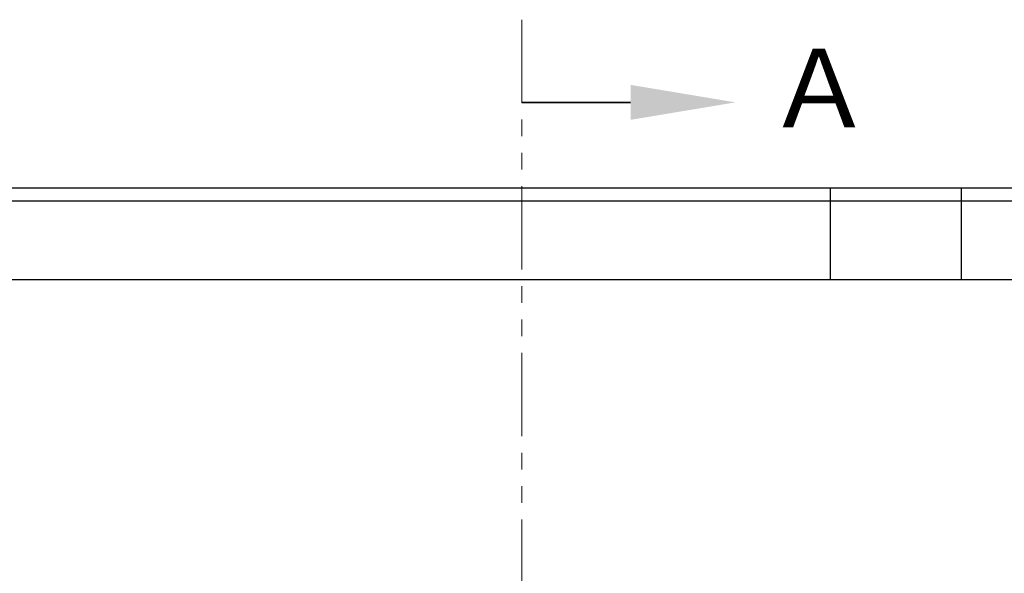
# Model space of a CAD drawing. Units: millimetres. Extents: x 6725 to 13834, y 7126 to 11118.
# Drawn here: x 10295 to 11045, y 9120 to 9542 of the extents above; entities that cross this region are included whole.
import ezdxf

# ---------------------------------------------------------------- set-up
doc = ezdxf.new("R2010")
doc.units = ezdxf.units.MM
doc.linetypes.add('PHANTOM', pattern=[63.5, 31.75, -6.35, 6.35, -6.35, 6.35, -6.35])
doc.layers.add('ガス配管細', color=4, linetype='Continuous', lineweight=20)
doc.layers.add('図面枠', color=7, linetype='Continuous', lineweight=50)
doc.styles.add('ｽﾀｲﾙ2', font='txt')

msp = doc.modelspace()

# ---------------------------------------------------------------- linework, layer by layer
at = {"color": 7, "linetype": 'Continuous', "lineweight": 25}
for p, q in [((9712.15, 9413.79), (10962.15, 9413.79)), ((10912.15, 9413.79), (10912.15, 9343.79)), ((10962.15, 9413.79), (12212.15, 9413.79)), ((11012.15, 9343.79), (11012.15, 9413.79)), ((8462.15, 9403.79), (10962.15, 9403.79)), ((10962.15, 9403.79), (13462.15, 9403.79)), ((8462.15, 9343.79), (13462.15, 9343.79))]:
    msp.add_line(p, q, dxfattribs=at)
at = {"layer": 'ガス配管細', "color": 1, "linetype": 'PHANTOM', "lineweight": 15, "ltscale": 2}
msp.add_line((10677.25, 9541.89), (10677.25, 7125.66), dxfattribs=at)
at = {"layer": '図面枠', "linetype": 'ByBlock', "lineweight": 35, "ltscale": 0.5}
msp.add_line((10760, 9478.84), (10677.25, 9478.84), dxfattribs=at)
at = {"layer": '図面枠', "lineweight": 30, "ltscale": 0.5}
msp.add_solid([(10760, 9492.18), (10840, 9478.84), (10760, 9465.51)], dxfattribs=at)

# ---------------------------------------------------------------- texts
at = {"layer": '図面枠', "lineweight": 25, "style": 'ｽﾀｲﾙ2'}
msp.add_text('Ａ', height=60, dxfattribs=at).set_placement((10863.07, 9459.69))

doc.saveas('drawing.dxf')
